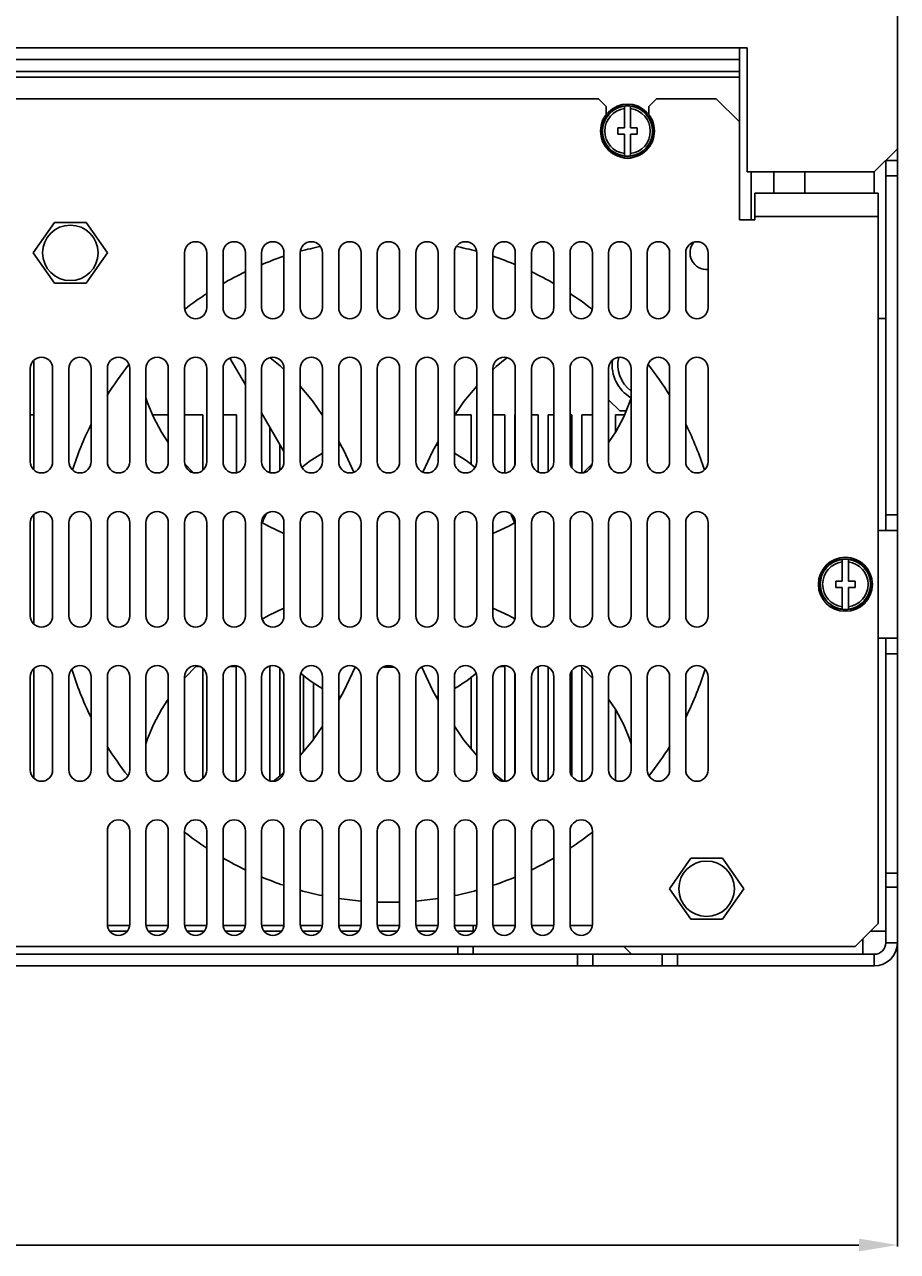
# Model space of a CAD drawing. Extents: x 1704 to 2064, y 119 to 421.
# Drawn here: x 1951 to 2064, y 119 to 278 of the extents above; entities that cross this region are included whole.
import ezdxf

# ---------------------------------------------------------------- set-up
doc = ezdxf.new("R2010")
doc.units = 0
doc.header["$LTSCALE"] = 5
doc.layers.get('0').update_dxf_attribs({"linetype": 'CONTINUOUS'})
doc.layers.get('DEFPOINTS').update_dxf_attribs({"linetype": 'CONTINUOUS'})
doc.layers.add('ALPHA', color=254, linetype='CONTINUOUS')
doc.layers.add('COTATION1', color=2, linetype='CONTINUOUS')
doc.dimstyles.get("Standard").update_dxf_attribs({"dimtxt": 0.18, "dimasz": 0.18, "dimexe": 0.18, "dimexo": 0.0625, "dimgap": 0.09, "dimtad": 0, "dimtih": 1, "dimtoh": 1, "dimzin": 0, "dimcen": 0.09, "dimazin": 3, "dimtfac": 1, "dimtofl": 0, "dimtmove": 0, "dimatfit": 3})

# ---------------------------------------------------------------- blocks, each defined once
blk = doc.blocks.new('*D2')
at = {"color": 0, "linetype": 'BYBLOCK'}
for p, q in [((1744.073364, 159.049497), (1744.073364, 119.709316)), ((2064.073364, 159.049497), (2064.073364, 119.709316)), ((1749.073364, 119.889316), (2059.073364, 119.889316))]:
    blk.add_line(p, q, dxfattribs=at)
for points in [[(1749.073364, 120.72265), (1749.073364, 119.055983), (1744.073364, 119.889316)], [(2059.073364, 120.72265), (2059.073364, 119.055983), (2064.073364, 119.889316)]]:
    blk.add_solid(points, dxfattribs=at)
at = {"layer": 'DEFPOINTS', "color": 0, "linetype": 'BYBLOCK'}
for p in [(1744.073364, 159.111997), (2064.073364, 159.111997), (2064.073364, 119.889316)]:
    blk.add_point(p, dxfattribs=at)
at = {"color": 0, "linetype": 'BYBLOCK'}
blk.add_text('320', height=4, dxfattribs=at).set_placement((1899.073364, 120.889316))

msp = doc.modelspace()

# ---------------------------------------------------------------- linework, layer by layer
at = {"layer": 'ALPHA'}
for p, q in [((2064.073364, 159.111997), (2064.073364, 388.111997)), ((2043.573364, 275.213921), (1764.573364, 275.213921)), ((2043.573364, 252.911997), (2043.573364, 275.213921)), ((2044.573364, 275.213921), (2043.573364, 275.213921)), ((2044.573364, 259.111997), (2044.573364, 275.213921)), ((2043.573364, 273.713921), (1764.573364, 273.713921)), ((2043.573364, 272.158407), (1764.573364, 272.158407)), ((2043.573364, 271.408407), (1764.573364, 271.408407)), ((2025.323364, 268.611997), (1782.823364, 268.611997)), ((2025.323364, 268.611997), (2026.323364, 267.611997)), ((2026.323364, 267.611997), (2026.323364, 266.563911)), ((2028.673364, 264.811997), (2028.673364, 267.648797)), ((2029.473364, 264.811997), (2029.473364, 267.648797)), ((2032.823364, 268.611997), (2031.823364, 267.611997)), ((2031.823364, 267.611997), (2031.823364, 266.563911)), ((2040.573364, 268.611997), (2032.823364, 268.611997)), ((2040.573364, 268.611997), (2043.573364, 265.611997)), ((2027.823364, 264.811997), (2027.823364, 264.011997)), ((2028.673364, 264.811997), (2027.823364, 264.811997)), ((2030.323364, 264.811997), (2029.473364, 264.811997)), ((2030.323364, 264.011997), (2030.323364, 264.811997)), ((2027.823364, 264.011997), (2028.673364, 264.011997)), ((2028.673364, 261.175198), (2028.673364, 264.011997)), ((2029.473364, 261.175198), (2029.473364, 264.011997)), ((2029.473364, 264.011997), (2030.323364, 264.011997)), ((2064.073364, 262.111997), (2061.073364, 259.111997)), ((2062.573364, 212.611997), (2062.573364, 260.611997)), ((2064.073364, 260.611997), (2062.573364, 260.611997)), ((2044.573364, 259.111997), (2061.073364, 259.111997)), ((2045.123364, 252.911997), (2045.123364, 259.111997)), ((2048.023364, 259.111997), (2048.023364, 256.349051)), ((2052.073364, 259.111997), (2052.073364, 256.349051)), ((2061.073364, 256.349051), (2061.073364, 259.111997)), ((2062.573364, 258.611997), (2064.073364, 258.611997)), ((2061.573364, 256.349051), (2045.573364, 256.349051)), ((2045.573364, 252.911997), (2045.573364, 256.348932)), ((2061.573364, 161.611997), (2061.573364, 256.348932)), ((2061.573364, 253.349051), (2045.573364, 253.349051)), ((1952.005591, 248.611997), (1954.767819, 252.561997)), ((1954.767819, 252.561997), (1958.883364, 252.561997)), ((1958.883364, 252.561997), (1961.645591, 248.611997)), ((2043.573364, 252.911997), (2045.573364, 252.911997)), ((1954.767819, 244.661997), (1952.005591, 248.611997)), ((1961.645591, 248.611997), (1958.879479, 244.661997)), ((1971.623364, 241.511997), (1971.623364, 248.611997)), ((1974.523364, 248.611997), (1974.523364, 241.511997)), ((1976.623364, 241.511997), (1976.623364, 248.611997)), ((1979.523364, 248.611997), (1979.523364, 241.511997)), ((1981.623364, 241.511997), (1981.623364, 248.611997)), ((1984.523364, 248.611997), (1984.523364, 241.511997)), ((1986.623364, 241.511997), (1986.623364, 248.611997)), ((1989.523364, 248.611997), (1989.523364, 241.511997)), ((1991.623364, 241.511997), (1991.623364, 248.611997)), ((1994.523364, 248.611997), (1994.523364, 241.511997)), ((1996.623364, 241.511997), (1996.623364, 248.611997)), ((1999.523364, 248.611997), (1999.523364, 241.511997)), ((2001.623364, 241.511997), (2001.623364, 248.611997)), ((2004.523364, 248.611997), (2004.523364, 241.511997)), ((2006.623364, 241.511997), (2006.623364, 248.611997)), ((2009.523364, 248.611997), (2009.523364, 241.511997)), ((2011.623364, 241.511997), (2011.623364, 248.611997)), ((2014.523364, 248.611997), (2014.523364, 241.511997)), ((2016.623364, 241.511997), (2016.623364, 248.611997)), ((2019.523364, 248.611997), (2019.523364, 241.511997)), ((2021.623364, 241.511997), (2021.623364, 248.611997)), ((2024.523364, 248.611997), (2024.523364, 241.511997)), ((2026.623364, 241.511997), (2026.623364, 248.611997)), ((2029.523364, 248.611997), (2029.523364, 241.511997)), ((2031.623364, 241.511997), (2031.623364, 248.611997)), ((2034.523364, 248.611997), (2034.523364, 241.511997)), ((2036.623364, 241.511997), (2036.623364, 248.611997)), ((2039.523364, 248.611997), (2039.523364, 241.511997)), ((1958.879479, 244.661997), (1954.767819, 244.661997)), ((2061.573364, 240.111997), (2062.573364, 240.111997)), ((1952.073364, 234.65421), (1952.073364, 220.469784)), ((1979.523364, 231.49154), (1977.524941, 234.952909)), ((1984.033418, 233.940542), (1982.715122, 234.990738)), ((2013.429848, 234.991088), (2012.028537, 233.865823)), ((1951.623364, 221.511997), (1951.623364, 233.611997)), ((1954.523364, 233.611997), (1954.523364, 221.511997)), ((1956.623364, 221.511997), (1956.623364, 233.611997)), ((1959.523364, 233.611997), (1959.523364, 221.511997)), ((1961.623364, 221.511997), (1961.623364, 233.611997)), ((1964.523364, 233.611997), (1964.523364, 221.511997)), ((1966.623364, 221.511997), (1966.623364, 233.611997)), ((1969.523364, 233.611997), (1969.523364, 221.511997)), ((1971.623364, 221.511997), (1971.623364, 233.611997)), ((1974.523364, 233.611997), (1974.523364, 221.511997)), ((1976.623364, 221.511997), (1976.623364, 233.611997)), ((1979.523364, 233.611997), (1979.523364, 221.511997)), ((1981.623364, 221.511997), (1981.623364, 233.611997)), ((1984.523364, 233.463894), (1984.033418, 233.940542)), ((1984.523364, 233.611997), (1984.523364, 221.511997)), ((1986.623364, 221.511997), (1986.623364, 233.611997)), ((1989.523364, 233.611997), (1989.523364, 221.511997)), ((1991.623364, 221.511997), (1991.623364, 233.611997)), ((1994.523364, 233.611997), (1994.523364, 221.511997)), ((1996.623364, 221.511997), (1996.623364, 233.611997)), ((1999.523364, 233.611997), (1999.523364, 221.511997)), ((2001.623364, 221.511997), (2001.623364, 233.611997)), ((2004.523364, 233.611997), (2004.523364, 221.511997)), ((2006.623364, 221.511997), (2006.623364, 233.611997)), ((2009.523364, 233.611997), (2009.523364, 221.511997)), ((2011.623364, 221.511997), (2011.623364, 233.611997)), ((2012.028537, 233.865823), (2011.695121, 233.538831)), ((2014.523364, 233.611997), (2014.523364, 221.511997)), ((2016.623364, 221.511997), (2016.623364, 233.611997)), ((2019.523364, 233.611997), (2019.523364, 221.511997)), ((2021.623364, 221.511997), (2021.623364, 233.611997)), ((2024.523364, 233.611997), (2024.523364, 221.511997)), ((2026.623364, 221.511997), (2026.623364, 233.611997)), ((2029.523364, 233.611997), (2029.523364, 221.511997)), ((2031.623364, 221.511997), (2031.623364, 233.611997)), ((2034.523364, 233.611997), (2034.523364, 221.511997)), ((2036.623364, 221.511997), (2036.623364, 233.611997)), ((2039.523364, 233.611997), (2039.523364, 221.511997)), ((2026.623364, 229.561997), (2028.073364, 228.111997)), ((1984.523364, 222.831286), (1981.623364, 227.854233)), ((2028.073364, 228.111997), (2028.902652, 228.111997)), ((1952.073364, 227.611997), (1951.623364, 227.611997)), ((1969.523364, 227.611997), (1967.454383, 227.611997)), ((1973.998364, 227.611997), (1971.623364, 227.611997)), ((1973.998364, 220.419671), (1973.998364, 227.611997)), ((1978.348364, 227.611997), (1976.623364, 227.611997)), ((1978.348364, 220.116698), (1978.348364, 227.611997)), ((1981.763219, 227.611997), (1981.623364, 227.611997)), ((2008.798364, 227.611997), (2006.680952, 227.611997)), ((2008.798364, 221.134806), (2008.798364, 227.611997)), ((2013.148364, 227.611997), (2011.623364, 227.611997)), ((2013.148364, 220.076916), (2013.148364, 227.611997)), ((2014.448364, 227.611997), (2014.448364, 221.134947)), ((2014.523364, 227.611997), (2014.448364, 227.611997)), ((2017.498364, 227.611997), (2016.623364, 227.611997)), ((2017.498364, 220.185808), (2017.498364, 227.611997)), ((2018.798364, 227.611997), (2018.798364, 220.286035)), ((2019.523364, 227.611997), (2018.798364, 227.611997)), ((2021.848364, 227.611997), (2021.623364, 227.611997)), ((2021.848364, 220.785557), (2021.848364, 227.611997)), ((2023.148364, 227.611997), (2023.148364, 220.076916)), ((2024.523364, 227.611997), (2023.148364, 227.611997)), ((2027.498364, 227.611997), (2027.498364, 225.339085)), ((2028.694782, 227.611997), (2027.498364, 227.611997)), ((1982.698364, 220.136589), (1982.698364, 225.992278)), ((1983.998364, 223.740612), (1983.998364, 220.419671)), ((2004.448364, 223.642014), (2004.448364, 223.99787)), ((1971.679199, 221.231296), (1972.768776, 220.122583)), ((2023.380072, 220.123005), (2024.469359, 221.240495)), ((1951.623364, 201.511997), (1951.623364, 213.611997)), ((1952.073364, 214.65421), (1952.073364, 200.469784)), ((1954.523364, 213.611997), (1954.523364, 201.511997)), ((1956.623364, 201.511997), (1956.623364, 213.611997)), ((1959.523364, 213.611997), (1959.523364, 201.511997)), ((1961.623364, 201.511997), (1961.623364, 213.611997)), ((1964.523364, 213.611997), (1964.523364, 201.511997)), ((1966.623364, 201.511997), (1966.623364, 213.611997)), ((1969.523364, 213.611997), (1969.523364, 201.511997)), ((1971.623364, 201.511997), (1971.623364, 213.611997)), ((1974.523364, 213.611997), (1974.523364, 201.511997)), ((1976.623364, 201.511997), (1976.623364, 213.611997)), ((1979.523364, 213.611997), (1979.523364, 201.511997)), ((1981.623364, 201.511997), (1981.623364, 213.611997)), ((1984.523364, 213.611997), (1984.523364, 201.511997)), ((1986.623364, 201.511997), (1986.623364, 213.611997)), ((1989.523364, 213.611997), (1989.523364, 201.511997)), ((1991.623364, 201.511997), (1991.623364, 213.611997)), ((1994.523364, 213.611997), (1994.523364, 201.511997)), ((1996.623364, 201.511997), (1996.623364, 213.611997)), ((1999.523364, 213.611997), (1999.523364, 201.511997)), ((2001.623364, 201.511997), (2001.623364, 213.611997)), ((2004.523364, 213.611997), (2004.523364, 201.511997)), ((2006.623364, 201.511997), (2006.623364, 213.611997)), ((2009.523364, 213.611997), (2009.523364, 201.511997)), ((2011.623364, 201.511997), (2011.623364, 213.611997)), ((2014.448364, 213.989048), (2014.448364, 213.611997)), ((2014.523364, 213.611997), (2014.523364, 201.511997)), ((2016.623364, 201.511997), (2016.623364, 213.611997)), ((2019.523364, 213.611997), (2019.523364, 201.511997)), ((2021.623364, 201.511997), (2021.623364, 213.611997)), ((2024.523364, 213.611997), (2024.523364, 201.511997)), ((2026.623364, 201.511997), (2026.623364, 213.611997)), ((2029.523364, 213.611997), (2029.523364, 201.511997)), ((2031.623364, 201.511997), (2031.623364, 213.611997)), ((2034.523364, 213.611997), (2034.523364, 201.511997)), ((2036.623364, 201.511997), (2036.623364, 213.611997)), ((2039.523364, 213.611997), (2039.523364, 201.511997)), ((2062.573364, 214.611997), (2064.073364, 214.611997)), ((2064.073364, 212.611997), (2061.573364, 212.611997)), ((2056.923364, 206.011997), (2056.923364, 208.848797)), ((2057.723364, 206.011997), (2057.723364, 208.848797)), ((2056.073364, 206.011997), (2056.073364, 205.211997)), ((2056.923364, 206.011997), (2056.073364, 206.011997)), ((2058.573364, 206.011997), (2057.723364, 206.011997)), ((2058.573364, 205.211997), (2058.573364, 206.011997)), ((2056.073364, 205.211997), (2056.923364, 205.211997)), ((2056.923364, 202.375198), (2056.923364, 205.211997)), ((2057.723364, 202.375198), (2057.723364, 205.211997)), ((2057.723364, 205.211997), (2058.573364, 205.211997)), ((2011.623364, 202.508399), (2013.670978, 201.558351)), ((2013.670978, 201.558351), (2014.443508, 201.110535)), ((2064.073364, 198.611997), (2061.573364, 198.611997)), ((2062.573364, 159.111997), (2062.573364, 198.611997)), ((2062.573364, 196.611997), (2064.073364, 196.611997)), ((1952.073364, 194.65421), (1952.073364, 180.469784)), ((1971.623364, 193.435883), (1973.197204, 195.037364)), ((1973.123139, 194.961997), (1973.576098, 194.961997)), ((1973.993364, 180.41633), (1973.993364, 194.707664)), ((1977.57063, 194.961997), (1978.343364, 194.961997)), ((1978.343364, 180.115703), (1978.343364, 194.961997)), ((1982.57063, 194.961997), (1982.693364, 194.961997)), ((1982.693364, 180.137584), (1982.693364, 194.961997)), ((1983.993364, 194.707664), (1983.993364, 180.751543)), ((2012.57063, 194.961997), (2013.143364, 194.961997)), ((2013.143364, 180.075921), (2013.143364, 194.961997)), ((2017.493364, 180.189149), (2017.493364, 194.961997)), ((2018.793364, 194.8413), (2018.793364, 180.282694)), ((2021.843364, 180.79304), (2021.843364, 194.330954)), ((2022.953868, 195.038228), (2024.431443, 193.522397)), ((2023.143364, 194.843826), (2023.143364, 180.075921)), ((1951.623364, 181.511997), (1951.623364, 193.611997)), ((1954.523364, 193.611997), (1954.523364, 181.511997)), ((1956.623364, 181.511997), (1956.623364, 193.611997)), ((1959.523364, 193.611997), (1959.523364, 181.511997)), ((1961.623364, 181.511997), (1961.623364, 193.611997)), ((1964.523364, 193.611997), (1964.523364, 181.511997)), ((1966.623364, 181.511997), (1966.623364, 193.611997)), ((1969.523364, 193.611997), (1969.523364, 181.511997)), ((1971.623364, 181.511997), (1971.623364, 193.611997)), ((1974.523364, 193.611997), (1974.523364, 181.511997)), ((1976.623364, 181.511997), (1976.623364, 193.611997)), ((1979.523364, 193.611997), (1979.523364, 181.511997)), ((1981.623364, 181.511997), (1981.623364, 193.611997)), ((1984.523364, 193.611997), (1984.523364, 181.511997)), ((1986.623364, 181.511997), (1986.623364, 193.611997)), ((1987.043364, 183.913688), (1987.043364, 193.804764)), ((1988.343364, 192.885913), (1988.343364, 185.493726)), ((1989.523364, 193.611997), (1989.523364, 181.511997)), ((1991.623364, 181.511997), (1991.623364, 193.611997)), ((1994.523364, 193.611997), (1994.523364, 181.511997)), ((1996.623364, 181.511997), (1996.623364, 193.611997)), ((1999.523364, 193.611997), (1999.523364, 181.511997)), ((2001.623364, 181.511997), (2001.623364, 193.611997)), ((2004.523364, 193.611997), (2004.523364, 181.511997)), ((2006.623364, 181.511997), (2006.623364, 193.611997)), ((2008.793364, 184.28332), (2008.793364, 193.585654)), ((2009.523364, 193.611997), (2009.523364, 181.511997)), ((2011.623364, 181.511997), (2011.623364, 193.611997)), ((2014.443364, 194.014184), (2014.443364, 181.10981)), ((2014.523364, 193.611997), (2014.523364, 181.511997)), ((2016.623364, 181.511997), (2016.623364, 193.611997)), ((2019.523364, 193.611997), (2019.523364, 181.511997)), ((2021.623364, 181.511997), (2021.623364, 193.611997)), ((2024.523364, 193.611997), (2024.523364, 181.511997)), ((2026.623364, 181.511997), (2026.623364, 193.611997)), ((2029.523364, 193.611997), (2029.523364, 181.511997)), ((2031.623364, 181.511997), (2031.623364, 193.611997)), ((2034.523364, 193.611997), (2034.523364, 181.511997)), ((2036.623364, 181.511997), (2036.623364, 193.611997)), ((2039.523364, 193.611997), (2039.523364, 181.511997)), ((2004.443364, 190.734759), (2004.443364, 191.079589)), ((2027.493364, 189.392527), (2027.493364, 180.189149)), ((1961.623364, 161.511997), (1961.623364, 173.611997)), ((1964.523364, 173.611997), (1964.523364, 161.511997)), ((1966.623364, 161.511997), (1966.623364, 173.611997)), ((1969.523364, 173.611997), (1969.523364, 161.511997)), ((1971.623364, 161.511997), (1971.623364, 173.611997)), ((1974.523364, 173.611997), (1974.523364, 161.511997)), ((1976.623364, 161.511997), (1976.623364, 173.611997)), ((1979.523364, 173.611997), (1979.523364, 161.511997)), ((1981.623364, 161.511997), (1981.623364, 173.611997)), ((1984.523364, 173.611997), (1984.523364, 161.511997)), ((1986.623364, 161.511997), (1986.623364, 173.611997)), ((1989.523364, 173.611997), (1989.523364, 161.511997)), ((1991.623364, 161.511997), (1991.623364, 173.611997)), ((1994.523364, 173.611997), (1994.523364, 161.511997)), ((1996.623364, 161.511997), (1996.623364, 173.611997)), ((1999.523364, 173.611997), (1999.523364, 161.511997)), ((2001.623364, 161.511997), (2001.623364, 173.611997)), ((2004.523364, 173.611997), (2004.523364, 161.511997)), ((2006.623364, 161.511997), (2006.623364, 173.611997)), ((2009.523364, 173.611997), (2009.523364, 161.511997)), ((2011.623364, 161.511997), (2011.623364, 173.611997)), ((2014.523364, 173.611997), (2014.523364, 161.511997)), ((2016.623364, 161.511997), (2016.623364, 173.611997)), ((2019.523364, 173.611997), (2019.523364, 161.511997)), ((2021.623364, 161.511997), (2021.623364, 173.611997)), ((2024.523364, 173.611997), (2024.523364, 161.511997)), ((2034.505591, 166.111997), (2037.267819, 170.061997)), ((2037.267819, 170.061997), (2041.383364, 170.061997)), ((2041.383364, 170.061997), (2044.145591, 166.111997)), ((2062.573364, 168.146463), (2064.073364, 168.146463)), ((2037.267819, 162.161997), (2034.505591, 166.111997)), ((2044.145591, 166.111997), (2041.379479, 162.161997)), ((2062.573364, 166.327948), (2064.073364, 166.327948)), ((1961.653201, 161.361997), (1964.493527, 161.361997)), ((1966.653201, 161.361997), (1969.493527, 161.361997)), ((1971.653201, 161.361997), (1974.493527, 161.361997)), ((1976.653201, 161.361997), (1979.493527, 161.361997)), ((1981.653201, 161.361997), (1984.493527, 161.361997)), ((1986.653201, 161.361997), (1989.493527, 161.361997)), ((1991.653201, 161.361997), (1994.493527, 161.361997)), ((1996.653201, 161.361997), (1999.493527, 161.361997)), ((2001.653201, 161.361997), (2004.493527, 161.361997)), ((2006.653201, 161.361997), (2009.493527, 161.361997)), ((2009.073364, 160.469784), (2009.073364, 161.361997)), ((2011.653201, 161.361997), (2014.493527, 161.361997)), ((2016.653201, 161.361997), (2019.493527, 161.361997)), ((2021.653201, 161.361997), (2024.493527, 161.361997)), ((2041.379479, 162.161997), (2037.267819, 162.161997)), ((2061.573364, 161.611997), (2058.573364, 158.611997)), ((1961.964333, 160.611997), (1964.182395, 160.611997)), ((1966.964333, 160.611997), (1969.182395, 160.611997)), ((1971.964333, 160.611997), (1974.182395, 160.611997)), ((1976.964333, 160.611997), (1979.182395, 160.611997)), ((1981.964333, 160.611997), (1984.182395, 160.611997)), ((1986.964333, 160.611997), (1989.182395, 160.611997)), ((1991.964333, 160.611997), (1994.182395, 160.611997)), ((1996.964333, 160.611997), (1999.182395, 160.611997)), ((2001.964333, 160.611997), (2004.182395, 160.611997)), ((2006.964333, 160.611997), (2009.073364, 160.611997)), ((2059.573364, 157.611997), (2059.573364, 159.611997)), ((2060.573364, 160.611997), (2062.573364, 160.611997)), ((1861.323364, 158.611997), (2058.573364, 158.611997)), ((1862.323364, 157.611997), (2061.073364, 157.611997)), ((2007.073364, 158.611997), (2007.073364, 157.611997)), ((2009.073364, 158.611997), (2009.073364, 157.611997)), ((2022.573364, 157.611997), (2022.573364, 156.111997)), ((2024.573364, 157.611997), (2024.573364, 156.111997)), ((2029.573364, 157.611997), (2028.573364, 158.611997)), ((2033.573364, 157.611997), (2033.573364, 156.111997)), ((2035.573364, 157.611997), (2035.573364, 156.111997)), ((2061.073364, 157.611997), (2061.073364, 156.111997)), ((2062.573364, 159.111997), (2064.073364, 159.111997)), ((1747.073364, 156.111997), (2061.073364, 156.111997))]:
    msp.add_line(p, q, dxfattribs=at)
for points in [[(1989.523364, 227.529228), (1988.209832, 229.422762), (1986.623364, 231.309907)], [(2009.523364, 231.31526), (2007.867098, 229.330951), (2006.623364, 227.528541)], [(1966.623364, 229.822339), (1966.81234, 229.145128), (1967.591431, 227.28474), (1968.644586, 225.33854), (1969.523364, 224.009419)], [(2026.623364, 224.006026), (2027.543251, 225.40747), (2028.580921, 227.338121), (2029.346357, 229.179261), (2029.523364, 229.818693)], [(1993.596005, 220.165957), (1992.291252, 222.978185), (1991.623364, 224.127755)], [(2004.523364, 224.1274), (2003.830979, 222.931606), (2002.550036, 220.166093)], [(1981.644388, 213.648391), (1982.523019, 213.140818), (1984.523364, 212.214255)], [(2011.623364, 212.215595), (2013.670978, 213.165643), (2014.502645, 213.647739)], [(1981.703388, 201.109686), (1982.523019, 201.583176), (1984.523364, 202.509739)], [(1993.74303, 194.874932), (1992.291252, 191.745809), (1991.623364, 190.59624)], [(2004.523364, 190.596594), (2003.830979, 191.792388), (2002.403312, 194.874674)], [(1966.623364, 184.901655), (1966.81234, 185.578866), (1967.591431, 187.439254), (1968.644586, 189.385454), (1969.523364, 190.714575)], [(2026.623364, 190.717968), (2027.543251, 189.316525), (2028.580921, 187.385873), (2029.346357, 185.544733), (2029.523364, 184.905301)], [(1989.523364, 187.194766), (1988.209832, 185.301232), (1986.623364, 183.414088)], [(2009.523364, 183.408735), (2007.867098, 185.393043), (2006.623364, 187.195453)], [(1984.461236, 181.199658), (1984.033418, 180.783452), (1983.145898, 180.076425)], [(2013.002463, 180.0761), (2012.028537, 180.858172), (2011.68674, 181.193383)]]:
    msp.add_lwpolyline(points, dxfattribs=at)
for centre, radius in [((2029.073364, 264.411997), 3.5), ((2029.073364, 264.411997), 3.3), ((1956.823364, 248.611997), 3.6), ((2057.323364, 205.611997), 3.5), ((2057.323364, 205.611997), 3.3), ((2039.323364, 166.111997), 3.6)]:
    msp.add_circle(centre, radius, dxfattribs=at)
for centre, radius, start, end in [((2029.073364, 264.411997), 3.249921, 97.069888, 262.930112), ((2029.073364, 264.411997), 3.261422, 82.95517, 97.04483), ((2029.073364, 264.411997), 3.249921, 277.069888, 82.930112), ((2029.073364, 264.411997), 2.949998, 97.79293, 262.20707), ((2029.073364, 264.411997), 2.949998, 277.79293, 82.20707), ((2029.073364, 264.411997), 3.261422, 262.95517, 277.04483), ((2029.073364, 263.611997), 2.75, 254.203329, 285.796671), ((1973.073364, 248.611997), 1.45, 0, 180), ((1978.073364, 248.611997), 1.45, 0, 180), ((1983.073364, 248.611997), 1.45, 0, 180), ((1988.073364, 248.611997), 1.45, 0, 180), ((1993.073364, 248.611997), 1.45, 0, 180), ((1998.073364, 248.611997), 1.45, 0, 180), ((2003.073364, 248.611997), 1.45, 0, 180), ((2008.073364, 248.611997), 1.45, 0, 180), ((2013.073364, 248.611997), 1.45, 0, 180), ((2018.073364, 248.611997), 1.45, 0, 180), ((2023.073364, 248.611997), 1.45, 0, 180), ((2028.073364, 248.611997), 1.45, 0, 180), ((2033.073364, 248.611997), 1.45, 0, 180), ((2038.073364, 248.611997), 1.45, 0, 180), ((2039.323364, 248.611997), 2.15, 139.731994, 275.368879), ((1998.073364, 207.361997), 43, 101.811718, 105.415587), ((1998.073364, 207.361997), 43, 74.584413, 78.188282), ((1998.073364, 207.361997), 43, 108.404222, 112.537127), ((1998.073364, 207.361997), 43, 67.462873, 71.595778), ((1998.073364, 207.361997), 43, 115.587248, 119.998029), ((1998.073364, 207.361997), 43, 60.001971, 64.412752), ((1998.073364, 207.361997), 43, 123.229696, 127.956196), ((1998.073364, 207.361997), 43, 52.234799, 56.770304), ((1973.073364, 241.511997), 1.45, 180, 0), ((1978.073364, 241.511997), 1.45, 180, 0), ((1983.073364, 241.511997), 1.45, 180, 0), ((1988.073364, 241.511997), 1.45, 180, 0), ((1993.073364, 241.511997), 1.45, 180, 0), ((1998.073364, 241.511997), 1.45, 180, 0), ((2003.073364, 241.511997), 1.45, 180, 0), ((2008.073364, 241.511997), 1.45, 180, 0), ((2013.073364, 241.511997), 1.45, 180, 0), ((2018.073364, 241.511997), 1.45, 180, 0), ((2023.073364, 241.511997), 1.45, 180, 0), ((2028.073364, 241.511997), 1.45, 180, 0), ((2033.073364, 241.511997), 1.45, 180, 0), ((2038.073364, 241.511997), 1.45, 180, 0), ((1953.073364, 233.611997), 1.45, 0, 180), ((1958.073364, 233.611997), 1.45, 0, 180), ((1998.073364, 207.361997), 43, 141.607186, 148.039096), ((1963.073364, 233.611997), 1.45, 0, 180), ((1968.073364, 233.611997), 1.45, 0, 180), ((1973.073364, 233.611997), 1.45, 0, 180), ((1978.073364, 233.611997), 1.45, 0, 180), ((1983.073364, 233.611997), 1.45, 0, 180), ((1988.073364, 233.611997), 1.45, 0, 180), ((1993.073364, 233.611997), 1.45, 0, 180), ((1998.073364, 233.611997), 1.45, 0, 180), ((2003.073364, 233.611997), 1.45, 0, 180), ((2008.073364, 233.611997), 1.45, 0, 180), ((2013.073364, 233.611997), 1.45, 0, 180), ((2018.073364, 233.611997), 1.45, 0, 180), ((2023.073364, 233.611997), 1.45, 0, 180), ((2028.073364, 233.611997), 1.45, 0, 180), ((2032.073364, 234.111997), 5, 173.427654, 239.307894), ((2032.073364, 234.111997), 4.25, 167.42318, 233.055945), ((2033.073364, 233.611997), 1.45, 0, 180), ((1998.073364, 207.361997), 43, 31.960904, 38.392814), ((2038.073364, 233.611997), 1.45, 0, 180), ((1998.073364, 207.361997), 43, 153.887289, 162.310618), ((1998.073364, 207.361997), 43, 17.689382, 26.112711), ((1998.073364, 207.361997), 17.5, 110.798771, 111.667338), ((1998.073364, 207.361997), 17.5, 68.332662, 69.292596), ((1953.073364, 221.511997), 1.45, 180, 0), ((1958.073364, 221.511997), 1.45, 180, 0), ((1963.073364, 221.511997), 1.45, 180, 0), ((1968.073364, 221.511997), 1.45, 180, 0), ((1973.073364, 221.511997), 1.45, 180, 0), ((1978.073364, 221.511997), 1.45, 180, 0), ((1983.073364, 221.511997), 1.45, 180, 0), ((1988.073364, 221.511997), 1.45, 180, 0), ((1998.073364, 207.361997), 17.5, 119.295047, 129.904099), ((1993.073364, 221.511997), 1.45, 180, 0), ((1998.073364, 221.511997), 1.45, 180, 0), ((2003.073364, 221.511997), 1.45, 180, 0), ((2008.073364, 221.511997), 1.45, 180, 0), ((1998.073364, 207.361997), 17.5, 50.095901, 60.704953), ((2013.073364, 221.511997), 1.45, 180, 0), ((2018.073364, 221.511997), 1.45, 180, 0), ((2023.073364, 221.511997), 1.45, 180, 0), ((2028.073364, 221.511997), 1.45, 180, 0), ((2033.073364, 221.511997), 1.45, 180, 0), ((2038.073364, 221.511997), 1.45, 180, 0), ((1953.073364, 213.611997), 1.45, 0, 180), ((1958.073364, 213.611997), 1.45, 0, 180), ((1963.073364, 213.611997), 1.45, 0, 180), ((1968.073364, 213.611997), 1.45, 0, 180), ((1973.073364, 213.611997), 1.45, 0, 180), ((1978.073364, 213.611997), 1.45, 0, 180), ((1983.073364, 213.611997), 1.45, 0, 180), ((1988.073364, 213.611997), 1.45, 0, 180), ((1993.073364, 213.611997), 1.45, 0, 180), ((1998.073364, 213.611997), 1.45, 0, 180), ((2003.073364, 213.611997), 1.45, 0, 180), ((2008.073364, 213.611997), 1.45, 0, 180), ((2013.073364, 213.611997), 1.45, 0, 180), ((2018.073364, 213.611997), 1.45, 0, 180), ((2023.073364, 213.611997), 1.45, 0, 180), ((2028.073364, 213.611997), 1.45, 0, 180), ((2033.073364, 213.611997), 1.45, 0, 180), ((2038.073364, 213.611997), 1.45, 0, 180), ((1998.073364, 207.361997), 17.5, 154.696912, 159.202456), ((1998.073364, 207.361997), 17.5, 20.888697, 25.303088), ((2057.323364, 205.611997), 3.249921, 97.069888, 262.930112), ((2057.323364, 205.611997), 2.949998, 97.79293, 262.20707), ((2057.323364, 205.611997), 3.261422, 82.95517, 97.04483), ((2057.323364, 205.611997), 3.249921, 277.069888, 82.930112), ((2057.323364, 205.611997), 2.949998, 277.79293, 82.20707), ((2057.323364, 205.611997), 3.261422, 262.95517, 277.04483), ((1953.073364, 201.511997), 1.45, 180, 0), ((1958.073364, 201.511997), 1.45, 180, 0), ((1963.073364, 201.511997), 1.45, 180, 0), ((1968.073364, 201.511997), 1.45, 180, 0), ((1973.073364, 201.511997), 1.45, 180, 0), ((1978.073364, 201.511997), 1.45, 180, 0), ((1983.073364, 201.511997), 1.45, 180, 0), ((1998.073364, 207.361997), 17.5, 200.891544, 202.894082), ((1988.073364, 201.511997), 1.45, 180, 0), ((1993.073364, 201.511997), 1.45, 180, 0), ((1998.073364, 201.511997), 1.45, 180, 0), ((2003.073364, 201.511997), 1.45, 180, 0), ((2008.073364, 201.511997), 1.45, 180, 0), ((2013.073364, 201.511997), 1.45, 180, 0), ((2018.073364, 201.511997), 1.45, 180, 0), ((2023.073364, 201.511997), 1.45, 180, 0), ((2028.073364, 201.511997), 1.45, 180, 0), ((2033.073364, 201.511997), 1.45, 180, 0), ((2038.073364, 201.511997), 1.45, 180, 0), ((1953.073364, 193.611997), 1.45, 0, 180), ((1958.073364, 193.611997), 1.45, 0, 180), ((1998.073364, 207.361997), 43, 197.237307, 206.112711), ((1963.073364, 193.611997), 1.45, 0, 180), ((1968.073364, 193.611997), 1.45, 0, 180), ((1973.073364, 193.611997), 1.45, 0, 180), ((1978.073364, 193.611997), 1.45, 0, 180), ((1983.073364, 193.611997), 1.45, 0, 180), ((1988.073364, 193.611997), 1.45, 0, 180), ((1993.073364, 193.611997), 1.45, 0, 180), ((1998.073364, 193.611997), 1.45, 0, 180), ((1998.073364, 207.361997), 12.5, 267.17858, 272.82142), ((2003.073364, 193.611997), 1.45, 0, 180), ((2008.073364, 193.611997), 1.45, 0, 180), ((2013.073364, 193.611997), 1.45, 0, 180), ((2018.073364, 193.611997), 1.45, 0, 180), ((2023.073364, 193.611997), 1.45, 0, 180), ((2028.073364, 193.611997), 1.45, 0, 180), ((2033.073364, 193.611997), 1.45, 0, 180), ((2038.073364, 193.611997), 1.45, 0, 180), ((1998.073364, 207.361997), 43, 333.887289, 342.762693), ((1998.073364, 207.361997), 17.5, 229.494286, 240.704953), ((1998.073364, 207.361997), 17.5, 299.295047, 310.505714), ((1998.073364, 207.361997), 17.5, 248.332662, 249.292596), ((1998.073364, 207.361997), 17.5, 290.801673, 291.667338), ((1998.073364, 207.361997), 43, 211.960904, 218.165351), ((1998.073364, 207.361997), 43, 321.834649, 328.039096), ((1953.073364, 181.511997), 1.45, 180, 0), ((1958.073364, 181.511997), 1.45, 180, 0), ((1963.073364, 181.511997), 1.45, 180, 0), ((1968.073364, 181.511997), 1.45, 180, 0), ((1973.073364, 181.511997), 1.45, 180, 0), ((1978.073364, 181.511997), 1.45, 180, 0), ((1983.073364, 181.511997), 1.45, 180, 0), ((1988.073364, 181.511997), 1.45, 180, 0), ((1993.073364, 181.511997), 1.45, 180, 0), ((1998.073364, 181.511997), 1.45, 180, 0), ((2003.073364, 181.511997), 1.45, 180, 0), ((2008.073364, 181.511997), 1.45, 180, 0), ((2013.073364, 181.511997), 1.45, 180, 0), ((2018.073364, 181.511997), 1.45, 180, 0), ((2023.073364, 181.511997), 1.45, 180, 0), ((2028.073364, 181.511997), 1.45, 180, 0), ((2033.073364, 181.511997), 1.45, 180, 0), ((2038.073364, 181.511997), 1.45, 180, 0), ((1963.073364, 173.611997), 1.45, 0, 180), ((1968.073364, 173.611997), 1.45, 0, 180), ((1998.073364, 207.361997), 43, 231.914698, 236.770304), ((1973.073364, 173.611997), 1.45, 0, 180), ((1978.073364, 173.611997), 1.45, 0, 180), ((1983.073364, 173.611997), 1.45, 0, 180), ((1988.073364, 173.611997), 1.45, 0, 180), ((1993.073364, 173.611997), 1.45, 0, 180), ((1998.073364, 173.611997), 1.45, 0, 180), ((2003.073364, 173.611997), 1.45, 0, 180), ((2008.073364, 173.611997), 1.45, 0, 180), ((2013.073364, 173.611997), 1.45, 0, 180), ((2018.073364, 173.611997), 1.45, 0, 180), ((2023.073364, 173.611997), 1.45, 0, 180), ((1998.073364, 207.361997), 43, 303.229696, 308.085302), ((1998.073364, 207.361997), 43, 240.001971, 244.412752), ((1998.073364, 207.361997), 43, 295.587248, 299.998029), ((1998.073364, 207.361997), 43, 247.462873, 251.595778), ((1998.073364, 207.361997), 43, 288.404222, 292.537127), ((1998.073364, 207.361997), 43, 254.541128, 258.502401), ((1998.073364, 207.361997), 43, 281.497599, 285.458872), ((1998.073364, 207.361997), 43, 261.368461, 265.252565), ((1998.073364, 207.361997), 43, 268.063999, 271.936001), ((1998.073364, 207.361997), 43, 274.747435, 278.631539), ((1963.073364, 161.511997), 1.45, 180, 0), ((1968.073364, 161.511997), 1.45, 180, 0), ((1973.073364, 161.511997), 1.45, 180, 0), ((1978.073364, 161.511997), 1.45, 180, 0), ((1983.073364, 161.511997), 1.45, 180, 0), ((1988.073364, 161.511997), 1.45, 180, 0), ((1993.073364, 161.511997), 1.45, 180, 0), ((1998.073364, 161.511997), 1.45, 180, 0), ((2003.073364, 161.511997), 1.45, 180, 0), ((2008.073364, 161.511997), 1.45, 180, 0), ((2013.073364, 161.511997), 1.45, 180, 0), ((2018.073364, 161.511997), 1.45, 180, 0), ((2023.073364, 161.511997), 1.45, 180, 0), ((2061.073364, 159.111997), 3, 270, 0), ((2061.073364, 159.111997), 1.5, 270, 0)]:
    msp.add_arc(centre, radius, start, end, dxfattribs=at)

# ---------------------------------------------------------------- dimensions: what is measured, and where the dimension line sits
at = {"layer": 'COTATION1'}
dim = msp.add_linear_dim(base=(2064.073364, 119.889316), p1=(1744.073364, 159.111997), p2=(2064.073364, 159.111997), dimstyle='Standard', override={"dimasz": 5}, dxfattribs=at)
dim.commit()
dim.dimension.update_dxf_attribs({"geometry": '*D2', "text_midpoint": (1904.073364, 122.889316)})

doc.saveas('drawing.dxf')
